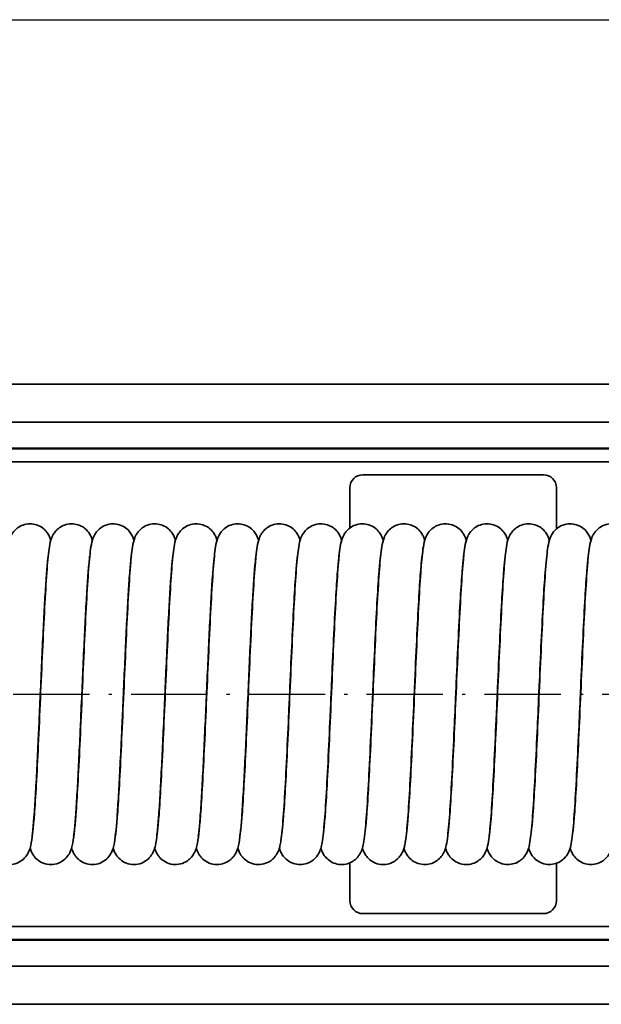
# Model space of a CAD drawing. Units: millimetres. Extents: x 0 to 420, y 0 to 297.
# Drawn here: x 121 to 144, y 110 to 148 of the extents above; entities that cross this region are included whole.
import ezdxf

# ---------------------------------------------------------------- set-up
doc = ezdxf.new("R2010")
doc.units = ezdxf.units.MM
doc.linetypes.add('DASH_DOT', pattern=[0.37, 0.24, -0.06, 0.01, -0.06])
for name, color, linetype, lineweight in [('Bemaßungen(DIN)', 251, 'Continuous', 25), ('Mittelpunktmarkierung(DIN)', 8, 'DASH_DOT', 25), ('Sichtbare Kanten(DIN)', 7, 'Continuous', 35), ('Sichtbare tangentiale Kanten(DIN)', 8, 'Continuous', 35)]:
    doc.layers.add(name, color=color, linetype=linetype, lineweight=lineweight)

msp = doc.modelspace()

# ---------------------------------------------------------------- linework, layer by layer
at = {"layer": 'Bemaßungen(DIN)', "linetype": 'Continuous', "lineweight": 25}
msp.add_line((54.48, 148.075), (320.069, 148.075), dxfattribs=at)
at = {"layer": 'Mittelpunktmarkierung(DIN)', "ltscale": 12.3363}
msp.add_line((88.98, 121.945), (184.833, 121.945), dxfattribs=at)
at = {"layer": 'Sichtbare Kanten(DIN)'}
for p, q in [((50.98, 133.96), (184.833, 133.96)), ((50.98, 132.479), (184.833, 132.479)), ((184.833, 131.446), (50.98, 131.446)), ((134.48, 130.446), (141.48, 130.446)), ((133.98, 128.387), (133.98, 129.946)), ((141.98, 129.946), (141.98, 128.347)), ((133.98, 113.946), (133.98, 115.413)), ((141.98, 115.394), (141.98, 113.946)), ((141.48, 113.446), (134.48, 113.446)), ((50.98, 112.446), (184.833, 112.446)), ((184.833, 111.414), (50.98, 111.414)), ((184.833, 109.932), (50.98, 109.932))]:
    msp.add_line(p, q, dxfattribs=at)
for centre, start, end in [((134.48, 129.946), 90, 180), ((141.48, 129.946), 0, 90), ((134.48, 113.946), 180, 270), ((141.48, 113.946), 270, 0)]:
    msp.add_arc(centre, 0.5, start, end, dxfattribs=at)
for points, knots in [([(120.048, 116.432), (120.048, 116.432), (120.051, 116.446), (120.063, 116.51), (120.073, 116.582), (120.102, 116.826), (120.121, 117.035), (120.164, 117.6), (120.188, 117.99), (120.239, 118.896), (120.266, 119.43), (120.319, 120.562), (120.346, 121.175), (120.4, 122.398), (120.428, 123.023), (120.482, 124.206), (120.51, 124.778), (120.565, 125.801), (120.593, 126.263), (120.649, 127.029), (120.677, 127.335), (120.728, 127.695), (120.742, 127.794), (120.799, 127.977), (120.819, 128.033), (120.878, 128.143), (120.906, 128.188), (120.984, 128.288), (121.039, 128.342), (121.163, 128.434), (121.234, 128.472), (121.392, 128.528), (121.481, 128.545), (121.659, 128.548), (121.75, 128.534), (121.918, 128.479), (121.998, 128.437), (122.133, 128.337), (122.19, 128.279), (122.273, 128.17), (122.302, 128.119), (122.346, 128.03), (122.361, 127.99), (122.378, 127.939), (122.383, 127.923), (122.388, 127.908)], [72.445304, 72.445304, 72.445304, 72.445304, 72.486669, 72.486669, 72.566705, 72.566705, 72.697682, 72.697682, 72.864297, 72.864297, 73.043454, 73.043454, 73.226379, 73.226379, 73.410882, 73.410882, 73.596497, 73.596497, 73.783569, 73.783569, 73.9742, 73.9742, 74.080954, 74.080954, 74.119441, 74.119441, 74.141724, 74.141724, 74.167694, 74.167694, 74.193186, 74.193186, 74.220952, 74.220952, 74.24915, 74.24915, 74.277336, 74.277336, 74.305019, 74.305019, 74.330352, 74.330352, 74.356865, 74.356865, 74.369306, 74.369306, 74.369306, 74.369306]), ([(121.658, 116.432), (121.658, 116.432), (121.661, 116.446), (121.673, 116.51), (121.683, 116.582), (121.712, 116.826), (121.731, 117.035), (121.774, 117.6), (121.798, 117.99), (121.849, 118.896), (121.876, 119.43), (121.929, 120.562), (121.956, 121.175), (122.01, 122.398), (122.038, 123.023), (122.092, 124.206), (122.12, 124.778), (122.175, 125.801), (122.203, 126.263), (122.259, 127.029), (122.287, 127.335), (122.338, 127.695), (122.352, 127.794), (122.409, 127.977), (122.429, 128.033), (122.488, 128.143), (122.516, 128.188), (122.594, 128.288), (122.649, 128.342), (122.773, 128.434), (122.844, 128.472), (123.002, 128.528), (123.091, 128.545), (123.269, 128.548), (123.36, 128.534), (123.528, 128.479), (123.608, 128.437), (123.743, 128.337), (123.8, 128.279), (123.883, 128.17), (123.912, 128.119), (123.956, 128.03), (123.971, 127.99), (123.988, 127.939), (123.993, 127.923), (123.998, 127.908)], [76.307011, 76.307011, 76.307011, 76.307011, 76.348376, 76.348376, 76.428412, 76.428412, 76.559388, 76.559388, 76.726004, 76.726004, 76.905161, 76.905161, 77.088086, 77.088086, 77.272588, 77.272588, 77.458204, 77.458204, 77.645276, 77.645276, 77.835907, 77.835907, 77.942661, 77.942661, 77.981148, 77.981148, 78.003431, 78.003431, 78.0294, 78.0294, 78.054892, 78.054892, 78.082659, 78.082659, 78.110857, 78.110857, 78.139042, 78.139042, 78.166725, 78.166725, 78.192059, 78.192059, 78.218572, 78.218572, 78.231013, 78.231013, 78.231013, 78.231013]), ([(123.268, 116.432), (123.268, 116.432), (123.271, 116.446), (123.283, 116.51), (123.293, 116.582), (123.322, 116.826), (123.341, 117.035), (123.384, 117.6), (123.408, 117.99), (123.459, 118.896), (123.486, 119.43), (123.539, 120.562), (123.566, 121.175), (123.62, 122.398), (123.648, 123.023), (123.702, 124.206), (123.73, 124.778), (123.785, 125.801), (123.813, 126.263), (123.869, 127.029), (123.897, 127.335), (123.948, 127.695), (123.962, 127.794), (124.019, 127.977), (124.039, 128.033), (124.098, 128.143), (124.126, 128.188), (124.204, 128.288), (124.259, 128.342), (124.383, 128.434), (124.454, 128.472), (124.612, 128.528), (124.701, 128.545), (124.879, 128.548), (124.97, 128.534), (125.138, 128.479), (125.218, 128.437), (125.353, 128.337), (125.41, 128.279), (125.493, 128.17), (125.522, 128.119), (125.566, 128.03), (125.581, 127.99), (125.598, 127.939), (125.603, 127.923), (125.608, 127.908)], [80.168718, 80.168718, 80.168718, 80.168718, 80.210083, 80.210083, 80.290119, 80.290119, 80.421095, 80.421095, 80.58771, 80.58771, 80.766868, 80.766868, 80.949793, 80.949793, 81.134295, 81.134295, 81.319911, 81.319911, 81.506983, 81.506983, 81.697613, 81.697613, 81.804368, 81.804368, 81.842855, 81.842855, 81.865137, 81.865137, 81.891107, 81.891107, 81.916599, 81.916599, 81.944366, 81.944366, 81.972563, 81.972563, 82.000749, 82.000749, 82.028432, 82.028432, 82.053766, 82.053766, 82.080279, 82.080279, 82.09272, 82.09272, 82.09272, 82.09272]), ([(124.878, 116.432), (124.878, 116.432), (124.881, 116.446), (124.893, 116.51), (124.903, 116.582), (124.932, 116.826), (124.951, 117.035), (124.994, 117.6), (125.018, 117.99), (125.069, 118.896), (125.096, 119.43), (125.149, 120.562), (125.176, 121.175), (125.23, 122.398), (125.258, 123.023), (125.312, 124.206), (125.34, 124.778), (125.395, 125.801), (125.423, 126.263), (125.479, 127.029), (125.507, 127.335), (125.558, 127.695), (125.572, 127.794), (125.629, 127.977), (125.649, 128.033), (125.708, 128.143), (125.736, 128.188), (125.814, 128.288), (125.869, 128.342), (125.993, 128.434), (126.064, 128.472), (126.222, 128.528), (126.311, 128.545), (126.489, 128.548), (126.58, 128.534), (126.748, 128.479), (126.828, 128.437), (126.963, 128.337), (127.02, 128.279), (127.103, 128.17), (127.132, 128.119), (127.176, 128.03), (127.191, 127.99), (127.208, 127.939), (127.213, 127.923), (127.218, 127.908)], [84.030424, 84.030424, 84.030424, 84.030424, 84.07179, 84.07179, 84.151825, 84.151825, 84.282802, 84.282802, 84.449417, 84.449417, 84.628574, 84.628574, 84.8115, 84.8115, 84.996002, 84.996002, 85.181618, 85.181618, 85.368689, 85.368689, 85.55932, 85.55932, 85.666074, 85.666074, 85.704562, 85.704562, 85.726844, 85.726844, 85.752814, 85.752814, 85.778306, 85.778306, 85.806072, 85.806072, 85.83427, 85.83427, 85.862456, 85.862456, 85.890139, 85.890139, 85.915472, 85.915472, 85.941986, 85.941986, 85.954426, 85.954426, 85.954426, 85.954426]), ([(126.488, 116.432), (126.488, 116.432), (126.491, 116.446), (126.503, 116.51), (126.513, 116.582), (126.542, 116.826), (126.561, 117.035), (126.604, 117.6), (126.628, 117.99), (126.679, 118.896), (126.706, 119.43), (126.759, 120.562), (126.786, 121.175), (126.84, 122.398), (126.868, 123.023), (126.922, 124.206), (126.95, 124.778), (127.005, 125.801), (127.033, 126.263), (127.089, 127.029), (127.117, 127.335), (127.168, 127.695), (127.182, 127.794), (127.239, 127.977), (127.259, 128.033), (127.318, 128.143), (127.346, 128.188), (127.424, 128.288), (127.479, 128.342), (127.603, 128.434), (127.674, 128.472), (127.832, 128.528), (127.921, 128.545), (128.099, 128.548), (128.19, 128.534), (128.358, 128.479), (128.438, 128.437), (128.573, 128.337), (128.63, 128.279), (128.713, 128.17), (128.742, 128.119), (128.786, 128.03), (128.801, 127.99), (128.818, 127.939), (128.823, 127.923), (128.828, 127.908)], [87.892131, 87.892131, 87.892131, 87.892131, 87.933496, 87.933496, 88.013532, 88.013532, 88.144509, 88.144509, 88.311124, 88.311124, 88.490281, 88.490281, 88.673207, 88.673207, 88.857709, 88.857709, 89.043325, 89.043325, 89.230396, 89.230396, 89.421027, 89.421027, 89.527781, 89.527781, 89.566268, 89.566268, 89.588551, 89.588551, 89.614521, 89.614521, 89.640013, 89.640013, 89.667779, 89.667779, 89.695977, 89.695977, 89.724163, 89.724163, 89.751846, 89.751846, 89.777179, 89.777179, 89.803693, 89.803693, 89.816133, 89.816133, 89.816133, 89.816133]), ([(128.098, 116.432), (128.098, 116.432), (128.101, 116.446), (128.113, 116.51), (128.123, 116.582), (128.152, 116.826), (128.171, 117.035), (128.214, 117.6), (128.238, 117.99), (128.289, 118.896), (128.316, 119.43), (128.369, 120.562), (128.396, 121.175), (128.45, 122.398), (128.478, 123.023), (128.532, 124.206), (128.56, 124.778), (128.615, 125.801), (128.643, 126.263), (128.699, 127.029), (128.727, 127.335), (128.778, 127.695), (128.792, 127.794), (128.849, 127.977), (128.869, 128.033), (128.928, 128.143), (128.956, 128.188), (129.034, 128.288), (129.089, 128.342), (129.213, 128.434), (129.284, 128.472), (129.442, 128.528), (129.531, 128.545), (129.709, 128.548), (129.8, 128.534), (129.968, 128.479), (130.048, 128.437), (130.183, 128.337), (130.24, 128.279), (130.323, 128.17), (130.352, 128.119), (130.396, 128.03), (130.411, 127.99), (130.428, 127.939), (130.433, 127.923), (130.438, 127.908)], [91.753838, 91.753838, 91.753838, 91.753838, 91.795203, 91.795203, 91.875239, 91.875239, 92.006216, 92.006216, 92.172831, 92.172831, 92.351988, 92.351988, 92.534913, 92.534913, 92.719416, 92.719416, 92.905031, 92.905031, 93.092103, 93.092103, 93.282734, 93.282734, 93.389488, 93.389488, 93.427975, 93.427975, 93.450258, 93.450258, 93.476228, 93.476228, 93.50172, 93.50172, 93.529486, 93.529486, 93.557684, 93.557684, 93.58587, 93.58587, 93.613553, 93.613553, 93.638886, 93.638886, 93.665399, 93.665399, 93.67784, 93.67784, 93.67784, 93.67784]), ([(129.708, 116.432), (129.708, 116.432), (129.711, 116.446), (129.723, 116.51), (129.733, 116.582), (129.762, 116.826), (129.781, 117.035), (129.824, 117.6), (129.848, 117.99), (129.899, 118.896), (129.926, 119.43), (129.979, 120.562), (130.006, 121.175), (130.06, 122.398), (130.088, 123.023), (130.142, 124.206), (130.17, 124.778), (130.225, 125.801), (130.253, 126.263), (130.309, 127.029), (130.337, 127.335), (130.388, 127.695), (130.402, 127.794), (130.459, 127.977), (130.479, 128.033), (130.538, 128.143), (130.566, 128.188), (130.644, 128.288), (130.699, 128.342), (130.823, 128.434), (130.894, 128.472), (131.052, 128.528), (131.141, 128.545), (131.319, 128.548), (131.41, 128.534), (131.578, 128.479), (131.658, 128.437), (131.793, 128.337), (131.85, 128.279), (131.933, 128.17), (131.962, 128.119), (132.006, 128.03), (132.021, 127.99), (132.038, 127.939), (132.043, 127.923), (132.048, 127.908)], [95.615545, 95.615545, 95.615545, 95.615545, 95.65691, 95.65691, 95.736946, 95.736946, 95.867922, 95.867922, 96.034538, 96.034538, 96.213695, 96.213695, 96.39662, 96.39662, 96.581123, 96.581123, 96.766738, 96.766738, 96.95381, 96.95381, 97.144441, 97.144441, 97.251195, 97.251195, 97.289682, 97.289682, 97.311965, 97.311965, 97.337934, 97.337934, 97.363426, 97.363426, 97.391193, 97.391193, 97.419391, 97.419391, 97.447577, 97.447577, 97.475259, 97.475259, 97.500593, 97.500593, 97.527106, 97.527106, 97.539547, 97.539547, 97.539547, 97.539547]), ([(131.34, 116.565), (131.345, 116.597), (131.349, 116.634), (131.372, 116.826), (131.391, 117.035), (131.434, 117.6), (131.458, 117.99), (131.509, 118.896), (131.536, 119.43), (131.589, 120.562), (131.616, 121.175), (131.67, 122.398), (131.698, 123.023), (131.752, 124.206), (131.78, 124.778), (131.835, 125.801), (131.863, 126.263), (131.919, 127.029), (131.947, 127.335), (131.998, 127.695), (132.012, 127.794), (132.069, 127.977), (132.089, 128.033), (132.148, 128.143), (132.176, 128.188), (132.254, 128.288), (132.309, 128.342), (132.433, 128.434), (132.504, 128.472), (132.662, 128.528), (132.751, 128.545), (132.929, 128.548), (133.02, 128.534), (133.188, 128.479), (133.268, 128.437), (133.403, 128.337), (133.46, 128.279), (133.543, 128.17), (133.572, 128.119), (133.616, 128.03), (133.631, 127.99), (133.648, 127.939), (133.653, 127.923), (133.658, 127.908)], [99.563395, 99.563395, 99.563395, 99.563395, 99.598653, 99.598653, 99.729629, 99.729629, 99.896245, 99.896245, 100.075402, 100.075402, 100.258327, 100.258327, 100.442829, 100.442829, 100.628445, 100.628445, 100.815517, 100.815517, 101.006148, 101.006148, 101.112902, 101.112902, 101.151389, 101.151389, 101.173671, 101.173671, 101.199641, 101.199641, 101.225133, 101.225133, 101.2529, 101.2529, 101.281098, 101.281098, 101.309283, 101.309283, 101.336966, 101.336966, 101.3623, 101.3623, 101.388813, 101.388813, 101.401254, 101.401254, 101.401254, 101.401254]), ([(132.95, 116.564), (132.954, 116.597), (132.959, 116.634), (132.982, 116.826), (133.001, 117.035), (133.044, 117.6), (133.068, 117.99), (133.119, 118.896), (133.146, 119.43), (133.199, 120.562), (133.226, 121.175), (133.28, 122.398), (133.308, 123.023), (133.362, 124.206), (133.39, 124.778), (133.445, 125.801), (133.473, 126.263), (133.529, 127.029), (133.557, 127.335), (133.608, 127.695), (133.622, 127.794), (133.679, 127.977), (133.699, 128.033), (133.758, 128.143), (133.786, 128.188), (133.864, 128.288), (133.919, 128.342), (134.043, 128.434), (134.114, 128.472), (134.272, 128.528), (134.361, 128.545), (134.539, 128.548), (134.63, 128.534), (134.798, 128.479), (134.878, 128.437), (135.013, 128.337), (135.07, 128.279), (135.153, 128.17), (135.182, 128.119), (135.226, 128.03), (135.241, 127.99), (135.258, 127.939), (135.263, 127.923), (135.268, 127.908)], [103.424875, 103.424875, 103.424875, 103.424875, 103.460359, 103.460359, 103.591336, 103.591336, 103.757951, 103.757951, 103.937108, 103.937108, 104.120034, 104.120034, 104.304536, 104.304536, 104.490152, 104.490152, 104.677223, 104.677223, 104.867854, 104.867854, 104.974608, 104.974608, 105.013096, 105.013096, 105.035378, 105.035378, 105.061348, 105.061348, 105.08684, 105.08684, 105.114606, 105.114606, 105.142804, 105.142804, 105.17099, 105.17099, 105.198673, 105.198673, 105.224006, 105.224006, 105.25052, 105.25052, 105.26296, 105.26296, 105.26296, 105.26296]), ([(134.56, 116.564), (134.564, 116.597), (134.569, 116.634), (134.592, 116.826), (134.611, 117.035), (134.654, 117.6), (134.678, 117.99), (134.729, 118.896), (134.756, 119.43), (134.809, 120.562), (134.836, 121.175), (134.89, 122.398), (134.918, 123.023), (134.972, 124.206), (135, 124.778), (135.055, 125.801), (135.083, 126.263), (135.139, 127.029), (135.167, 127.335), (135.218, 127.695), (135.232, 127.794), (135.289, 127.977), (135.309, 128.033), (135.368, 128.143), (135.396, 128.188), (135.474, 128.288), (135.529, 128.342), (135.653, 128.434), (135.724, 128.472), (135.882, 128.528), (135.971, 128.545), (136.149, 128.548), (136.24, 128.534), (136.408, 128.479), (136.488, 128.437), (136.623, 128.337), (136.68, 128.279), (136.763, 128.17), (136.792, 128.119), (136.836, 128.03), (136.851, 127.99), (136.868, 127.939), (136.873, 127.923), (136.878, 127.908)], [107.286584, 107.286584, 107.286584, 107.286584, 107.322066, 107.322066, 107.453043, 107.453043, 107.619658, 107.619658, 107.798815, 107.798815, 107.981741, 107.981741, 108.166243, 108.166243, 108.351859, 108.351859, 108.53893, 108.53893, 108.729561, 108.729561, 108.836315, 108.836315, 108.874802, 108.874802, 108.897085, 108.897085, 108.923055, 108.923055, 108.948547, 108.948547, 108.976313, 108.976313, 109.004511, 109.004511, 109.032697, 109.032697, 109.06038, 109.06038, 109.085713, 109.085713, 109.112227, 109.112227, 109.124667, 109.124667, 109.124667, 109.124667]), ([(136.171, 116.573), (136.175, 116.603), (136.18, 116.638), (136.202, 116.826), (136.221, 117.035), (136.264, 117.6), (136.288, 117.99), (136.339, 118.896), (136.366, 119.43), (136.419, 120.562), (136.446, 121.175), (136.5, 122.398), (136.528, 123.023), (136.582, 124.206), (136.61, 124.778), (136.665, 125.801), (136.693, 126.263), (136.749, 127.029), (136.777, 127.335), (136.828, 127.695), (136.842, 127.794), (136.899, 127.977), (136.919, 128.033), (136.978, 128.143), (137.006, 128.188), (137.084, 128.288), (137.139, 128.342), (137.263, 128.434), (137.334, 128.472), (137.492, 128.528), (137.581, 128.545), (137.759, 128.548), (137.85, 128.534), (138.018, 128.479), (138.098, 128.437), (138.233, 128.337), (138.29, 128.279), (138.373, 128.17), (138.402, 128.119), (138.446, 128.03), (138.461, 127.99), (138.478, 127.939), (138.483, 127.923), (138.488, 127.908)], [111.151315, 111.151315, 111.151315, 111.151315, 111.183773, 111.183773, 111.31475, 111.31475, 111.481365, 111.481365, 111.660522, 111.660522, 111.843447, 111.843447, 112.02795, 112.02795, 112.213565, 112.213565, 112.400637, 112.400637, 112.591268, 112.591268, 112.698022, 112.698022, 112.736509, 112.736509, 112.758792, 112.758792, 112.784762, 112.784762, 112.810254, 112.810254, 112.83802, 112.83802, 112.866218, 112.866218, 112.894404, 112.894404, 112.922087, 112.922087, 112.94742, 112.94742, 112.973933, 112.973933, 112.986374, 112.986374, 112.986374, 112.986374]), ([(137.78, 116.565), (137.785, 116.597), (137.789, 116.634), (137.812, 116.826), (137.831, 117.035), (137.874, 117.6), (137.898, 117.99), (137.949, 118.896), (137.976, 119.43), (138.029, 120.562), (138.056, 121.175), (138.11, 122.398), (138.138, 123.023), (138.192, 124.206), (138.22, 124.778), (138.275, 125.801), (138.303, 126.263), (138.359, 127.029), (138.387, 127.335), (138.438, 127.695), (138.452, 127.794), (138.509, 127.977), (138.529, 128.033), (138.588, 128.143), (138.616, 128.188), (138.694, 128.288), (138.749, 128.342), (138.873, 128.434), (138.944, 128.472), (139.102, 128.528), (139.191, 128.545), (139.369, 128.548), (139.46, 128.534), (139.628, 128.479), (139.708, 128.437), (139.843, 128.337), (139.9, 128.279), (139.983, 128.17), (140.012, 128.119), (140.056, 128.03), (140.071, 127.99), (140.088, 127.939), (140.093, 127.923), (140.098, 127.908)], [115.010121, 115.010121, 115.010121, 115.010121, 115.04548, 115.04548, 115.176456, 115.176456, 115.343072, 115.343072, 115.522229, 115.522229, 115.705154, 115.705154, 115.889657, 115.889657, 116.075272, 116.075272, 116.262344, 116.262344, 116.452975, 116.452975, 116.559729, 116.559729, 116.598216, 116.598216, 116.620499, 116.620499, 116.646469, 116.646469, 116.67196, 116.67196, 116.699727, 116.699727, 116.727925, 116.727925, 116.756111, 116.756111, 116.783794, 116.783794, 116.809127, 116.809127, 116.83564, 116.83564, 116.848081, 116.848081, 116.848081, 116.848081]), ([(139.368, 116.432), (139.368, 116.432), (139.371, 116.446), (139.383, 116.51), (139.393, 116.582), (139.422, 116.826), (139.441, 117.035), (139.484, 117.6), (139.508, 117.99), (139.559, 118.896), (139.586, 119.43), (139.639, 120.562), (139.666, 121.175), (139.72, 122.398), (139.748, 123.023), (139.802, 124.206), (139.83, 124.778), (139.885, 125.801), (139.913, 126.263), (139.969, 127.029), (139.997, 127.335), (140.048, 127.695), (140.062, 127.794), (140.119, 127.977), (140.139, 128.033), (140.198, 128.143), (140.226, 128.188), (140.304, 128.288), (140.359, 128.342), (140.483, 128.434), (140.554, 128.472), (140.712, 128.528), (140.801, 128.545), (140.979, 128.548), (141.07, 128.534), (141.238, 128.479), (141.318, 128.437), (141.453, 128.337), (141.51, 128.279), (141.593, 128.17), (141.622, 128.119), (141.666, 128.03), (141.681, 127.99), (141.698, 127.939), (141.703, 127.923), (141.708, 127.908)], [118.785786, 118.785786, 118.785786, 118.785786, 118.827151, 118.827151, 118.907187, 118.907187, 119.038163, 119.038163, 119.204779, 119.204779, 119.383936, 119.383936, 119.566861, 119.566861, 119.751363, 119.751363, 119.936979, 119.936979, 120.124051, 120.124051, 120.314682, 120.314682, 120.421436, 120.421436, 120.459923, 120.459923, 120.482205, 120.482205, 120.508175, 120.508175, 120.533667, 120.533667, 120.561434, 120.561434, 120.589632, 120.589632, 120.617817, 120.617817, 120.6455, 120.6455, 120.670834, 120.670834, 120.697347, 120.697347, 120.709788, 120.709788, 120.709788, 120.709788]), ([(141, 116.566), (141.005, 116.598), (141.009, 116.634), (141.032, 116.826), (141.051, 117.035), (141.094, 117.6), (141.118, 117.99), (141.169, 118.896), (141.196, 119.43), (141.249, 120.562), (141.276, 121.175), (141.33, 122.398), (141.358, 123.023), (141.412, 124.206), (141.44, 124.778), (141.495, 125.801), (141.523, 126.263), (141.579, 127.029), (141.607, 127.335), (141.658, 127.695), (141.672, 127.794), (141.729, 127.977), (141.749, 128.033), (141.808, 128.143), (141.836, 128.188), (141.914, 128.288), (141.969, 128.342), (142.093, 128.434), (142.164, 128.472), (142.322, 128.528), (142.411, 128.545), (142.589, 128.548), (142.68, 128.534), (142.848, 128.479), (142.928, 128.437), (143.063, 128.337), (143.12, 128.279), (143.203, 128.17), (143.232, 128.119), (143.276, 128.03), (143.291, 127.99), (143.308, 127.939), (143.313, 127.923), (143.318, 127.908)], [122.733796, 122.733796, 122.733796, 122.733796, 122.768893, 122.768893, 122.89987, 122.89987, 123.066485, 123.066485, 123.245642, 123.245642, 123.428568, 123.428568, 123.61307, 123.61307, 123.798686, 123.798686, 123.985757, 123.985757, 124.176388, 124.176388, 124.283143, 124.283143, 124.32163, 124.32163, 124.343912, 124.343912, 124.369882, 124.369882, 124.395374, 124.395374, 124.42314, 124.42314, 124.451338, 124.451338, 124.479524, 124.479524, 124.507207, 124.507207, 124.53254, 124.53254, 124.559054, 124.559054, 124.571494, 124.571494, 124.571494, 124.571494]), ([(142.61, 116.565), (142.615, 116.597), (142.619, 116.634), (142.642, 116.826), (142.661, 117.035), (142.704, 117.6), (142.728, 117.99), (142.779, 118.896), (142.806, 119.43), (142.859, 120.562), (142.886, 121.175), (142.94, 122.398), (142.968, 123.023), (143.022, 124.206), (143.05, 124.778), (143.105, 125.801), (143.133, 126.263), (143.189, 127.029), (143.217, 127.335), (143.268, 127.695), (143.282, 127.794), (143.339, 127.977), (143.359, 128.033), (143.418, 128.143), (143.446, 128.188), (143.524, 128.288), (143.579, 128.342), (143.703, 128.434), (143.774, 128.472), (143.932, 128.528), (144.021, 128.545), (144.199, 128.548), (144.29, 128.534), (144.458, 128.479), (144.538, 128.437), (144.673, 128.337), (144.73, 128.279), (144.813, 128.17), (144.842, 128.119), (144.886, 128.03), (144.901, 127.99), (144.918, 127.939), (144.923, 127.923), (144.928, 127.908)], [126.595357, 126.595357, 126.595357, 126.595357, 126.6306, 126.6306, 126.761577, 126.761577, 126.928192, 126.928192, 127.107349, 127.107349, 127.290275, 127.290275, 127.474777, 127.474777, 127.660393, 127.660393, 127.847464, 127.847464, 128.038095, 128.038095, 128.144849, 128.144849, 128.183336, 128.183336, 128.205619, 128.205619, 128.231589, 128.231589, 128.257081, 128.257081, 128.284847, 128.284847, 128.313045, 128.313045, 128.341231, 128.341231, 128.368914, 128.368914, 128.394247, 128.394247, 128.420761, 128.420761, 128.433201, 128.433201, 128.433201, 128.433201]), ([(122.289, 127.312), (122.285, 127.283), (122.28, 127.25), (122.26, 127.07), (122.241, 126.872), (122.205, 126.399), (122.186, 126.122), (122.15, 125.506), (122.131, 125.165), (122.094, 124.44), (122.075, 124.053), (122.038, 123.254), (122.02, 122.838), (121.983, 122.004), (121.964, 121.581), (121.931, 120.842), (121.917, 120.522), (121.884, 119.81), (121.865, 119.42), (121.828, 118.69), (121.81, 118.346), (121.773, 117.719), (121.754, 117.434), (121.697, 116.686), (121.67, 116.357), (121.592, 116.013), (121.577, 115.943), (121.504, 115.785), (121.468, 115.721), (121.364, 115.59), (121.293, 115.524), (121.129, 115.42), (121.033, 115.381), (120.836, 115.342), (120.731, 115.342), (120.533, 115.378), (120.437, 115.415), (120.271, 115.517), (120.199, 115.583), (120.119, 115.681), (120.096, 115.713), (120.04, 115.805), (120.017, 115.858), (119.989, 115.933), (119.981, 115.959), (119.973, 115.983)], [21.601775, 21.601775, 21.601775, 21.601775, 21.631418, 21.631418, 21.757304, 21.757304, 21.883096, 21.883096, 22.008859, 22.008859, 22.134609, 22.134609, 22.260352, 22.260352, 22.386088, 22.386088, 22.483919, 22.483919, 22.609642, 22.609642, 22.73535, 22.73535, 22.861026, 22.861026, 23.112881, 23.112881, 23.176296, 23.176296, 23.208148, 23.208148, 23.239948, 23.239948, 23.271701, 23.271701, 23.303456, 23.303456, 23.335213, 23.335213, 23.367056, 23.367056, 23.382756, 23.382756, 23.41428, 23.41428, 23.434625, 23.434625, 23.434625, 23.434625]), ([(123.899, 127.312), (123.895, 127.283), (123.89, 127.25), (123.87, 127.07), (123.851, 126.872), (123.815, 126.399), (123.796, 126.122), (123.76, 125.506), (123.741, 125.165), (123.704, 124.44), (123.685, 124.053), (123.648, 123.254), (123.63, 122.838), (123.593, 122.004), (123.574, 121.581), (123.541, 120.842), (123.527, 120.522), (123.494, 119.81), (123.475, 119.42), (123.438, 118.69), (123.42, 118.346), (123.383, 117.719), (123.364, 117.434), (123.307, 116.686), (123.28, 116.357), (123.202, 116.013), (123.187, 115.943), (123.114, 115.785), (123.078, 115.721), (122.974, 115.59), (122.903, 115.524), (122.739, 115.42), (122.643, 115.381), (122.446, 115.342), (122.341, 115.342), (122.143, 115.378), (122.047, 115.415), (121.881, 115.517), (121.809, 115.583), (121.729, 115.681), (121.706, 115.713), (121.65, 115.805), (121.627, 115.858), (121.599, 115.933), (121.591, 115.959), (121.583, 115.983)], [17.737286, 17.737286, 17.737286, 17.737286, 17.766929, 17.766929, 17.892816, 17.892816, 18.018607, 18.018607, 18.14437, 18.14437, 18.27012, 18.27012, 18.395863, 18.395863, 18.521599, 18.521599, 18.61943, 18.61943, 18.745153, 18.745153, 18.870862, 18.870862, 18.996537, 18.996537, 19.248392, 19.248392, 19.311807, 19.311807, 19.343659, 19.343659, 19.375459, 19.375459, 19.407213, 19.407213, 19.438967, 19.438967, 19.470724, 19.470724, 19.502567, 19.502567, 19.518268, 19.518268, 19.549791, 19.549791, 19.570137, 19.570137, 19.570137, 19.570137]), ([(125.509, 127.312), (125.505, 127.283), (125.5, 127.25), (125.48, 127.07), (125.461, 126.872), (125.425, 126.399), (125.406, 126.122), (125.37, 125.506), (125.351, 125.165), (125.314, 124.44), (125.295, 124.053), (125.258, 123.254), (125.24, 122.838), (125.203, 122.004), (125.184, 121.581), (125.151, 120.842), (125.137, 120.522), (125.104, 119.81), (125.085, 119.42), (125.048, 118.69), (125.03, 118.346), (124.993, 117.719), (124.974, 117.434), (124.917, 116.686), (124.89, 116.357), (124.812, 116.013), (124.797, 115.943), (124.724, 115.785), (124.688, 115.721), (124.584, 115.59), (124.513, 115.524), (124.349, 115.42), (124.253, 115.381), (124.056, 115.342), (123.951, 115.342), (123.753, 115.378), (123.657, 115.415), (123.491, 115.517), (123.419, 115.583), (123.339, 115.681), (123.316, 115.713), (123.26, 115.805), (123.237, 115.858), (123.209, 115.933), (123.201, 115.959), (123.193, 115.983)], [13.872797, 13.872797, 13.872797, 13.872797, 13.902441, 13.902441, 14.028327, 14.028327, 14.154119, 14.154119, 14.279882, 14.279882, 14.405632, 14.405632, 14.531374, 14.531374, 14.657111, 14.657111, 14.754942, 14.754942, 14.880665, 14.880665, 15.006373, 15.006373, 15.132048, 15.132048, 15.383903, 15.383903, 15.447319, 15.447319, 15.47917, 15.47917, 15.510971, 15.510971, 15.542724, 15.542724, 15.574479, 15.574479, 15.606235, 15.606235, 15.638079, 15.638079, 15.653779, 15.653779, 15.685303, 15.685303, 15.705648, 15.705648, 15.705648, 15.705648]), ([(127.12, 127.327), (127.119, 127.32), (127.118, 127.313), (127.101, 127.184), (127.083, 127.005), (127.047, 126.569), (127.029, 126.308), (126.992, 125.722), (126.973, 125.393), (126.936, 124.69), (126.918, 124.311), (126.881, 123.525), (126.862, 123.114), (126.825, 122.285), (126.807, 121.861), (126.77, 121.027), (126.751, 120.611), (126.714, 119.81), (126.695, 119.42), (126.658, 118.69), (126.64, 118.346), (126.603, 117.719), (126.584, 117.434), (126.527, 116.686), (126.5, 116.357), (126.422, 116.013), (126.407, 115.943), (126.334, 115.785), (126.298, 115.721), (126.194, 115.59), (126.123, 115.524), (125.959, 115.42), (125.863, 115.381), (125.666, 115.342), (125.561, 115.342), (125.363, 115.378), (125.267, 115.415), (125.101, 115.517), (125.029, 115.583), (124.949, 115.681), (124.926, 115.713), (124.87, 115.805), (124.847, 115.858), (124.819, 115.933), (124.811, 115.959), (124.803, 115.983)], [10.002631, 10.002631, 10.002631, 10.002631, 10.009979, 10.009979, 10.135917, 10.135917, 10.26172, 10.26172, 10.387487, 10.387487, 10.51324, 10.51324, 10.638984, 10.638984, 10.764722, 10.764722, 10.890453, 10.890453, 11.016176, 11.016176, 11.141884, 11.141884, 11.26756, 11.26756, 11.519415, 11.519415, 11.58283, 11.58283, 11.614682, 11.614682, 11.646482, 11.646482, 11.678235, 11.678235, 11.70999, 11.70999, 11.741747, 11.741747, 11.77359, 11.77359, 11.789291, 11.789291, 11.820814, 11.820814, 11.84116, 11.84116, 11.84116, 11.84116]), ([(128.73, 127.326), (128.729, 127.316), (128.727, 127.305), (128.71, 127.169), (128.692, 126.987), (128.655, 126.546), (128.637, 126.282), (128.6, 125.692), (128.582, 125.361), (128.545, 124.655), (128.526, 124.274), (128.489, 123.487), (128.47, 123.075), (128.433, 122.245), (128.415, 121.821), (128.378, 120.987), (128.359, 120.571), (128.322, 119.772), (128.304, 119.384), (128.267, 118.657), (128.248, 118.314), (128.211, 117.691), (128.192, 117.408), (128.136, 116.667), (128.109, 116.346), (128.029, 116), (128.012, 115.927), (127.931, 115.762), (127.892, 115.695), (127.807, 115.598), (127.775, 115.566), (127.668, 115.476), (127.58, 115.425), (127.391, 115.359), (127.288, 115.343), (127.086, 115.351), (126.985, 115.374), (126.803, 115.454), (126.72, 115.511), (126.622, 115.605), (126.593, 115.638), (126.544, 115.702), (126.523, 115.734), (126.454, 115.854), (126.429, 115.923), (126.413, 115.982)], [6.138181, 6.138181, 6.138181, 6.138181, 6.149478, 6.149478, 6.275407, 6.275407, 6.401208, 6.401208, 6.526975, 6.526975, 6.652727, 6.652727, 6.778471, 6.778471, 6.904208, 6.904208, 7.02994, 7.02994, 7.155662, 7.155662, 7.28137, 7.28137, 7.407044, 7.407044, 7.658714, 7.658714, 7.722386, 7.722386, 7.754259, 7.754259, 7.769955, 7.769955, 7.801713, 7.801713, 7.833467, 7.833467, 7.865221, 7.865221, 7.897013, 7.897013, 7.912715, 7.912715, 7.928412, 7.928412, 7.976359, 7.976359, 7.976359, 7.976359]), ([(130.34, 127.327), (130.34, 127.321), (130.339, 127.315), (130.322, 127.189), (130.304, 127.011), (130.268, 126.577), (130.249, 126.317), (130.212, 125.732), (130.194, 125.404), (130.157, 124.702), (130.138, 124.323), (130.101, 123.538), (130.083, 123.128), (130.046, 122.298), (130.027, 121.875), (129.99, 121.04), (129.972, 120.624), (129.935, 119.822), (129.916, 119.433), (129.879, 118.702), (129.86, 118.356), (129.823, 117.728), (129.804, 117.443), (129.748, 116.692), (129.72, 116.361), (129.643, 116.018), (129.628, 115.948), (129.558, 115.793), (129.524, 115.729), (129.448, 115.632), (129.418, 115.599), (129.352, 115.537), (129.316, 115.508), (129.207, 115.436), (129.127, 115.399), (128.948, 115.349), (128.844, 115.34), (128.643, 115.361), (128.544, 115.391), (128.369, 115.482), (128.291, 115.543), (128.201, 115.64), (128.175, 115.673), (128.109, 115.768), (128.081, 115.827), (128.045, 115.916), (128.033, 115.951), (128.023, 115.983)], [2.272998, 2.272998, 2.272998, 2.272998, 2.279019, 2.279019, 2.40496, 2.40496, 2.530764, 2.530764, 2.656532, 2.656532, 2.782284, 2.782284, 2.908028, 2.908028, 3.033766, 3.033766, 3.159498, 3.159498, 3.285221, 3.285221, 3.410929, 3.410929, 3.536605, 3.536605, 3.788522, 3.788522, 3.851862, 3.851862, 3.883704, 3.883704, 3.899402, 3.899402, 3.915092, 3.915092, 3.942333, 3.942333, 3.974088, 3.974088, 4.005842, 4.005842, 4.037655, 4.037655, 4.053358, 4.053358, 4.084975, 4.084975, 4.111724, 4.111724, 4.111724, 4.111724]), ([(131.95, 127.325), (131.947, 127.3), (131.943, 127.271), (131.922, 127.099), (131.904, 126.902), (131.862, 126.36), (131.837, 125.981), (131.787, 125.095), (131.76, 124.568), (131.707, 123.447), (131.68, 122.837), (131.649, 122.135), (131.644, 122.041), (131.628, 121.663), (131.615, 121.378), (131.575, 120.477), (131.547, 119.864), (131.492, 118.75), (131.464, 118.234), (131.409, 117.346), (131.38, 116.967), (131.336, 116.522), (131.321, 116.392), (131.293, 116.206), (131.282, 116.142), (131.255, 116.025), (131.241, 115.973), (131.203, 115.87), (131.185, 115.826), (131.157, 115.776)], [834.360588, 834.360588, 834.360588, 834.360588, 834.388115, 834.388115, 834.515874, 834.515874, 834.681016, 834.681016, 834.859746, 834.859746, 835.042524, 835.042524, 835.070857, 835.070857, 835.156061, 835.156061, 835.344041, 835.344041, 835.530263, 835.530263, 835.718831, 835.718831, 835.816793, 835.816793, 835.877863, 835.877863, 835.92371, 835.92371, 835.95079, 835.95079, 835.95079, 835.95079]), ([(133.56, 127.325), (133.557, 127.303), (133.554, 127.28), (133.534, 127.118), (133.516, 126.927), (133.474, 126.4), (133.45, 126.028), (133.4, 125.154), (133.373, 124.632), (133.32, 123.518), (133.293, 122.91), (133.261, 122.184), (133.256, 122.065), (133.234, 121.588), (133.219, 121.229), (133.175, 120.261), (133.147, 119.657), (133.092, 118.565), (133.064, 118.063), (133.009, 117.207), (132.98, 116.847), (132.935, 116.427), (132.92, 116.305), (132.887, 116.119), (132.874, 116.05), (132.83, 115.913), (132.81, 115.854), (132.747, 115.74), (132.719, 115.696), (132.64, 115.598), (132.585, 115.545), (132.46, 115.455), (132.388, 115.417), (132.229, 115.362), (132.14, 115.347), (131.962, 115.346), (131.871, 115.361), (131.703, 115.418), (131.624, 115.461), (131.491, 115.562), (131.435, 115.621), (131.354, 115.729), (131.326, 115.779), (131.283, 115.868), (131.268, 115.907), (131.251, 115.957), (131.247, 115.971), (131.243, 115.985)], [830.49819, 830.49819, 830.49819, 830.49819, 830.521797, 830.521797, 830.647552, 830.647552, 830.811738, 830.811738, 830.990188, 830.990188, 831.172872, 831.172872, 831.208579, 831.208579, 831.316108, 831.316108, 831.503742, 831.503742, 831.69016, 831.69016, 831.879177, 831.879177, 831.978564, 831.978564, 832.047584, 832.047584, 832.087657, 832.087657, 832.109269, 832.109269, 832.134982, 832.134982, 832.160592, 832.160592, 832.188398, 832.188398, 832.216598, 832.216598, 832.244781, 832.244781, 832.272412, 832.272412, 832.297657, 832.297657, 832.324432, 832.324432, 832.335631, 832.335631, 832.335631, 832.335631]), ([(135.17, 127.325), (135.167, 127.305), (135.164, 127.283), (135.145, 127.125), (135.127, 126.937), (135.085, 126.416), (135.061, 126.047), (135.011, 125.177), (134.985, 124.657), (134.931, 123.546), (134.904, 122.939), (134.872, 122.204), (134.866, 122.075), (134.843, 121.559), (134.826, 121.169), (134.781, 120.176), (134.753, 119.576), (134.698, 118.493), (134.67, 117.996), (134.615, 117.154), (134.586, 116.801), (134.541, 116.391), (134.525, 116.273), (134.49, 116.083), (134.476, 116.011), (134.422, 115.867), (134.403, 115.823), (134.356, 115.738), (134.332, 115.702), (134.262, 115.612), (134.21, 115.558), (134.087, 115.465), (134.017, 115.426), (133.861, 115.368), (133.772, 115.35), (133.595, 115.344), (133.504, 115.356), (133.334, 115.409), (133.253, 115.449), (133.116, 115.548), (133.058, 115.606), (132.973, 115.715), (132.943, 115.767), (132.897, 115.857), (132.882, 115.897), (132.863, 115.95), (132.858, 115.968), (132.853, 115.985)], [826.635819, 826.635819, 826.635819, 826.635819, 826.657905, 826.657905, 826.782861, 826.782861, 826.946658, 826.946658, 827.124994, 827.124994, 827.30764, 827.30764, 827.346259, 827.346259, 827.462635, 827.462635, 827.650106, 827.650106, 827.836607, 827.836607, 828.02582, 828.02582, 828.125901, 828.125901, 828.199631, 828.199631, 828.226844, 828.226844, 828.244762, 828.244762, 828.270582, 828.270582, 828.295982, 828.295982, 828.323689, 828.323689, 828.351884, 828.351884, 828.380073, 828.380073, 828.407817, 828.407817, 828.433268, 828.433268, 828.459481, 828.459481, 828.473395, 828.473395, 828.473395, 828.473395]), ([(136.78, 127.327), (136.78, 127.324), (136.78, 127.321), (136.765, 127.212), (136.749, 127.059), (136.71, 126.612), (136.686, 126.282), (136.638, 125.48), (136.611, 124.987), (136.559, 123.916), (136.531, 123.322), (136.493, 122.465), (136.482, 122.205), (136.443, 121.322), (136.415, 120.688), (136.36, 119.508), (136.332, 118.945), (136.277, 117.945), (136.249, 117.497), (136.193, 116.762), (136.165, 116.475), (136.12, 116.191), (136.11, 116.132), (136.085, 116.025), (136.072, 115.978), (136.038, 115.881), (136.02, 115.836), (135.972, 115.749), (135.948, 115.711), (135.878, 115.618), (135.825, 115.562), (135.703, 115.469), (135.633, 115.429), (135.479, 115.37), (135.39, 115.351), (135.213, 115.343), (135.122, 115.355), (134.951, 115.406), (134.87, 115.445), (134.732, 115.543), (134.673, 115.601), (134.586, 115.71), (134.555, 115.762), (134.509, 115.853), (134.493, 115.893), (134.474, 115.948), (134.468, 115.966), (134.463, 115.984)], [822.773254, 822.773254, 822.773254, 822.773254, 822.776139, 822.776139, 822.890076, 822.890076, 823.04795, 823.04795, 823.224507, 823.224507, 823.406578, 823.406578, 823.484348, 823.484348, 823.671957, 823.671957, 823.857577, 823.857577, 824.04487, 824.04487, 824.236212, 824.236212, 824.292011, 824.292011, 824.333894, 824.333894, 824.36228, 824.36228, 824.381452, 824.381452, 824.40755, 824.40755, 824.432857, 824.432857, 824.460527, 824.460527, 824.48872, 824.48872, 824.516911, 824.516911, 824.54469, 824.54469, 824.570218, 824.570218, 824.596258, 824.596258, 824.610838, 824.610838, 824.610838, 824.610838]), ([(138.39, 127.326), (138.388, 127.308), (138.385, 127.289), (138.367, 127.139), (138.349, 126.957), (138.308, 126.447), (138.284, 126.084), (138.234, 125.225), (138.207, 124.708), (138.154, 123.602), (138.127, 122.997), (138.093, 122.243), (138.087, 122.095), (138.061, 121.499), (138.041, 121.047), (137.993, 120.004), (137.965, 119.412), (137.91, 118.348), (137.882, 117.864), (137.827, 117.048), (137.798, 116.711), (137.751, 116.321), (137.735, 116.209), (137.693, 116.015), (137.679, 115.932), (137.591, 115.765), (137.573, 115.734), (137.513, 115.647), (137.462, 115.589), (137.345, 115.491), (137.28, 115.449), (137.13, 115.382), (137.044, 115.359), (136.869, 115.342), (136.777, 115.348), (136.604, 115.389), (136.52, 115.425), (136.375, 115.516), (136.311, 115.572), (136.215, 115.683), (136.18, 115.737), (136.129, 115.831), (136.112, 115.872), (136.088, 115.936), (136.08, 115.961), (136.073, 115.985)], [818.912454, 818.912454, 818.912454, 818.912454, 818.931483, 818.931483, 819.054799, 819.054799, 819.217779, 819.217779, 819.395875, 819.395875, 819.578441, 819.578441, 819.623003, 819.623003, 819.757493, 819.757493, 819.944585, 819.944585, 820.131264, 820.131264, 820.320919, 820.320919, 820.422737, 820.422737, 820.49941, 820.49941, 820.515274, 820.515274, 820.542171, 820.542171, 820.567108, 820.567108, 820.594525, 820.594525, 820.622698, 820.622698, 820.650895, 820.650895, 820.678836, 820.678836, 820.704826, 820.704826, 820.730123, 820.730123, 820.749789, 820.749789, 820.749789, 820.749789]), ([(140, 127.325), (139.996, 127.298), (139.993, 127.268), (139.972, 127.09), (139.953, 126.89), (139.91, 126.342), (139.886, 125.961), (139.835, 125.069), (139.809, 124.54), (139.756, 123.416), (139.728, 122.805), (139.698, 122.114), (139.694, 122.03), (139.679, 121.695), (139.668, 121.443), (139.629, 120.572), (139.601, 119.955), (139.546, 118.832), (139.518, 118.31), (139.463, 117.409), (139.435, 117.022), (139.376, 116.408), (139.363, 116.22), (139.275, 115.926), (139.253, 115.858), (139.18, 115.729), (139.149, 115.682), (139.066, 115.584), (139.01, 115.532), (138.882, 115.445), (138.808, 115.408), (138.647, 115.357), (138.557, 115.345), (138.379, 115.349), (138.288, 115.366), (138.122, 115.428), (138.045, 115.473), (137.916, 115.576), (137.862, 115.635), (137.786, 115.742), (137.759, 115.791), (137.718, 115.879), (137.704, 115.918), (137.69, 115.963), (137.687, 115.972), (137.684, 115.982)], [815.050364, 815.050364, 815.050364, 815.050364, 815.079627, 815.079627, 815.208249, 815.208249, 815.373793, 815.373793, 815.55264, 815.55264, 815.735458, 815.735458, 815.760586, 815.760586, 815.836114, 815.836114, 816.024214, 816.024214, 816.210355, 816.210355, 816.398747, 816.398747, 816.594452, 816.594452, 816.641098, 816.641098, 816.663475, 816.663475, 816.688891, 816.688891, 816.714749, 816.714749, 816.742638, 816.742638, 816.77084, 816.77084, 816.799015, 816.799015, 816.826513, 816.826513, 816.851579, 816.851579, 816.879034, 816.879034, 816.886575, 816.886575, 816.886575, 816.886575]), ([(141.61, 127.326), (141.608, 127.31), (141.606, 127.294), (141.588, 127.149), (141.57, 126.971), (141.529, 126.469), (141.505, 126.109), (141.455, 125.257), (141.429, 124.744), (141.376, 123.642), (141.349, 123.038), (141.315, 122.271), (141.307, 122.109), (141.279, 121.456), (141.257, 120.962), (141.208, 119.884), (141.18, 119.299), (141.125, 118.25), (141.097, 117.773), (141.041, 116.976), (141.013, 116.651), (140.965, 116.273), (140.949, 116.166), (140.902, 115.976), (140.884, 115.892), (140.781, 115.714), (140.74, 115.654), (140.638, 115.548), (140.579, 115.5), (140.443, 115.419), (140.364, 115.387), (140.196, 115.348), (140.105, 115.342), (139.927, 115.36), (139.839, 115.384), (139.679, 115.457), (139.606, 115.507), (139.489, 115.615), (139.442, 115.674), (139.376, 115.777), (139.354, 115.822), (139.317, 115.908), (139.304, 115.948), (139.293, 115.984), (139.293, 115.985), (139.293, 115.985)], [811.187933, 811.187933, 811.187933, 811.187933, 811.204871, 811.204871, 811.327037, 811.327037, 811.489432, 811.489432, 811.667356, 811.667356, 811.849864, 811.849864, 811.898562, 811.898562, 812.045706, 812.045706, 812.232495, 812.232495, 812.419308, 812.419308, 812.609306, 812.609306, 812.712667, 812.712667, 812.779802, 812.779802, 812.807368, 812.807368, 812.83232, 812.83232, 812.858828, 812.858828, 812.886876, 812.886876, 812.91508, 812.91508, 812.943213, 812.943213, 812.970256, 812.970256, 812.995039, 812.995039, 813.024941, 813.024941, 813.025322, 813.025322, 813.025322, 813.025322]), ([(143.22, 127.326), (143.218, 127.309), (143.216, 127.291), (143.197, 127.145), (143.18, 126.964), (143.138, 126.459), (143.114, 126.097), (143.065, 125.242), (143.038, 124.727), (142.985, 123.623), (142.958, 123.019), (142.924, 122.258), (142.917, 122.102), (142.89, 121.476), (142.869, 121.002), (142.82, 119.94), (142.792, 119.352), (142.737, 118.296), (142.71, 117.816), (142.654, 117.009), (142.625, 116.679), (142.578, 116.295), (142.562, 116.186), (142.526, 116.033), (142.516, 115.991), (142.487, 115.905), (142.471, 115.864), (142.428, 115.777), (142.403, 115.733), (142.331, 115.632), (142.278, 115.574), (142.156, 115.478), (142.088, 115.437), (141.936, 115.375), (141.849, 115.354), (141.672, 115.342), (141.58, 115.352), (141.409, 115.398), (141.327, 115.437), (141.185, 115.531), (141.124, 115.589), (141.034, 115.699), (141.001, 115.752), (140.953, 115.844), (140.937, 115.884), (140.916, 115.942), (140.909, 115.963), (140.903, 115.983)], [807.32633, 807.32633, 807.32633, 807.32633, 807.344246, 807.344246, 807.466953, 807.466953, 807.629624, 807.629624, 807.80763, 807.80763, 807.990165, 807.990165, 808.036922, 808.036922, 808.178121, 808.178121, 808.365056, 808.365056, 808.551805, 808.551805, 808.741638, 808.741638, 808.844233, 808.844233, 808.88147, 808.88147, 808.909489, 808.909489, 808.931687, 808.931687, 808.958812, 808.958812, 808.983881, 808.983881, 809.011462, 809.011462, 809.039648, 809.039648, 809.067842, 809.067842, 809.095695, 809.095695, 809.12141, 809.12141, 809.147098, 809.147098, 809.163511, 809.163511, 809.163511, 809.163511]), ([(144.83, 127.325), (144.827, 127.299), (144.823, 127.27), (144.802, 127.096), (144.783, 126.898), (144.741, 126.354), (144.717, 125.973), (144.666, 125.085), (144.64, 124.558), (144.586, 123.435), (144.559, 122.825), (144.528, 122.127), (144.524, 122.037), (144.508, 121.675), (144.496, 121.402), (144.457, 120.513), (144.429, 119.898), (144.374, 118.78), (144.346, 118.262), (144.29, 117.37), (144.262, 116.988), (144.203, 116.384), (144.194, 116.207), (144.098, 115.906), (144.076, 115.845), (144.011, 115.731), (143.983, 115.688), (143.905, 115.593), (143.85, 115.541), (143.724, 115.451), (143.651, 115.414), (143.492, 115.36), (143.402, 115.346), (143.224, 115.347), (143.133, 115.363), (142.966, 115.421), (142.888, 115.465), (142.756, 115.567), (142.701, 115.626), (142.621, 115.733), (142.594, 115.783), (142.551, 115.872), (142.537, 115.911), (142.521, 115.959), (142.517, 115.972), (142.513, 115.985)], [803.464183, 803.464183, 803.464183, 803.464183, 803.492362, 803.492362, 803.620447, 803.620447, 803.785741, 803.785741, 803.964516, 803.964516, 804.147309, 804.147309, 804.174434, 804.174434, 804.255989, 804.255989, 804.444017, 804.444017, 804.630207, 804.630207, 804.818708, 804.818708, 805.014919, 805.014919, 805.055246, 805.055246, 805.075888, 805.075888, 805.101415, 805.101415, 805.127117, 805.127117, 805.154952, 805.154952, 805.183153, 805.183153, 805.211334, 805.211334, 805.238922, 805.238922, 805.264103, 805.264103, 805.291095, 805.291095, 805.301432, 805.301432, 805.301432, 805.301432]), ([(131.157, 115.776), (131.15, 115.764), (131.144, 115.753), (131.13, 115.73), (131.122, 115.718), (131.097, 115.683), (131.079, 115.658), (131.031, 115.602), (130.999, 115.57), (130.893, 115.48), (130.805, 115.428), (130.618, 115.36), (130.514, 115.344), (130.313, 115.35), (130.211, 115.373), (130.028, 115.45), (129.945, 115.507), (129.846, 115.601), (129.816, 115.634), (129.766, 115.698), (129.745, 115.73), (129.693, 115.82), (129.672, 115.871), (129.647, 115.94), (129.64, 115.962), (129.633, 115.984)], [0, 0, 0, 0, 0.0060069, 0.0060069, 0.0119815, 0.0119815, 0.0236942, 0.0236942, 0.0393899, 0.0393899, 0.0711485, 0.0711485, 0.1029029, 0.1029029, 0.1346563, 0.1346563, 0.1664464, 0.1664464, 0.1821479, 0.1821479, 0.1978461, 0.1978461, 0.2293336, 0.2293336, 0.2469155, 0.2469155, 0.2469155, 0.2469155])]:
    msp.add_open_spline(points, degree=3, knots=knots, dxfattribs=at)
at = {"layer": 'Sichtbare tangentiale Kanten(DIN)'}
for p, q in [((50.98, 131.471), (184.833, 131.471)), ((184.833, 130.946), (50.98, 130.946)), ((50.98, 112.946), (184.833, 112.946)), ((184.833, 112.422), (50.98, 112.422))]:
    msp.add_line(p, q, dxfattribs=at)

doc.saveas('drawing.dxf')
